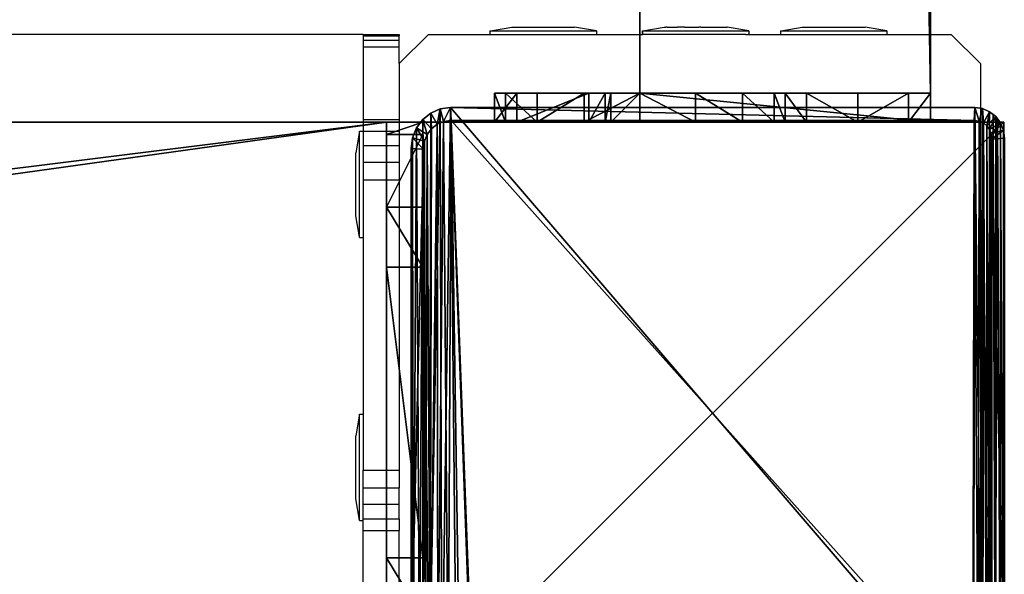
# Model space of a CAD drawing. Units: centimetres. Extents: x -1103 to 1105, y -533 to 535.
# Drawn here: x -1008 to -994, y 152 to 159 of the extents above; entities that cross this region are included whole.
import ezdxf

# ---------------------------------------------------------------- set-up
doc = ezdxf.new("R2010")
doc.units = ezdxf.units.CM
doc.header["$LTSCALE"] = 2.54
doc.layers.get('0').update_dxf_attribs({"true_color": 0xff5454})
doc.layers.add('VP-EQ', color=7, linetype='Continuous', true_color=0x8a3492, plot=False)

# ---------------------------------------------------------------- blocks, each defined once
blk = doc.blocks.new('Grupuj_12')
at = {"color": 0}
mesh = blk.add_polyface(dxfattribs=at)
corners = [(8, 0, 193.397), (8, 64.11, 201.397), (8, 0, 201.397), (8, 57.396, 193.397), (8, 91.5), (8, 99.623, 0)]
mesh.append_faces([[corners[k] for k in face] for face in [(0, 1, 2), (1, 4, 5)]], dxfattribs={"vtx0": -1, "color": 0})
mesh.append_faces([[corners[k] for k in face] for face in [(1, 0, 3), (1, 3, 4)]], dxfattribs={"vtx0": -1, "vtx2": -1, "color": 0})
mesh = blk.add_polyface(dxfattribs=at)
corners = [(8, 0, 201.397), (0, 64.11, 201.397), (0, 0, 201.397), (8, 64.11, 201.397)]
mesh.append_faces([[corners[k] for k in face] for face in [(0, 1, 2), (1, 0, 3)]], dxfattribs={"vtx0": -1, "color": 0})
mesh = blk.add_polyface(dxfattribs=at)
corners = [(0, 57.396, 193.397), (8, 0, 193.397), (0, 0, 193.397), (8, 57.396, 193.397)]
mesh.append_faces([[corners[k] for k in face] for face in [(0, 1, 2), (1, 0, 3)]], dxfattribs={"vtx0": -1, "color": 0})
mesh = blk.add_polyface(dxfattribs=at)
corners = [(8, 0, 201.397), (0, 0, 193.397), (8, 0, 193.397), (0, 0, 201.397)]
mesh.append_faces([[corners[k] for k in face] for face in [(0, 1, 2), (1, 0, 3)]], dxfattribs={"vtx0": -1, "color": 0})
blk = doc.blocks.new('Grupuj_15')
at = {"color": 0}
mesh = blk.add_polyface(dxfattribs=at)
corners = [(1.171, 0.5, 0.441), (6, 0.5), (2, 0.5), (6.829, 0.5, 0.441), (0.171, 0.5, 1.923), (7.829, 0.5, 1.923), (0, 0.5, 2.483), (8, 0.5, 2.483), (0, 0.5, 12.717), (8, 0.5, 12.717), (0.171, 0.5, 13.277), (7.829, 0.5, 13.277), (1.171, 0.5, 14.759), (6.829, 0.5, 14.759), (2, 0.5, 15.2), (6, 0.5, 15.2)]
mesh.append_faces([[corners[k] for k in face] for face in [(0, 1, 2), (13, 14, 15)]], dxfattribs={"vtx0": -1, "color": 0})
mesh.append_faces([[corners[k] for k in face] for face in [(1, 0, 3), (3, 4, 5), (5, 6, 7), (7, 8, 9), (9, 10, 11), (11, 12, 13)]], dxfattribs={"vtx0": -1, "vtx1": -1, "color": 0})
mesh.append_faces([[corners[k] for k in face] for face in [(3, 0, 4), (5, 4, 6), (7, 6, 8), (9, 8, 10), (11, 10, 12), (13, 12, 14)]], dxfattribs={"vtx0": -1, "vtx2": -1, "color": 0})
mesh = blk.add_polyface(dxfattribs=at)
corners = [(2, 0.5), (1.171, 0, 0.441), (1.171, 0.5, 0.441), (2, 0)]
mesh.append_faces([[corners[k] for k in face] for face in [(0, 1, 2), (1, 0, 3)]], dxfattribs={"vtx0": -1, "color": 0})
mesh = blk.add_polyface(dxfattribs=at)
corners = [(1.171, 0, 14.759), (2, 0.5, 15.2), (1.171, 0.5, 14.759), (2, 0, 15.2)]
mesh.append_faces([[corners[k] for k in face] for face in [(0, 1, 2), (1, 0, 3)]], dxfattribs={"vtx0": -1, "color": 0})
mesh = blk.add_polyface(dxfattribs=at)
corners = [(6, 0.5), (2, 0), (2, 0.5), (6, 0)]
mesh.append_faces([[corners[k] for k in face] for face in [(0, 1, 2), (1, 0, 3)]], dxfattribs={"vtx0": -1, "color": 0})
mesh = blk.add_polyface(dxfattribs=at)
corners = [(2, 0, 15.2), (6, 0.5, 15.2), (2, 0.5, 15.2), (6, 0, 15.2)]
mesh.append_faces([[corners[k] for k in face] for face in [(0, 1, 2), (1, 0, 3)]], dxfattribs={"vtx0": -1, "color": 0})
mesh = blk.add_polyface(dxfattribs=at)
corners = [(6.829, 0.5, 0.441), (6, 0), (6, 0.5), (6.829, 0, 0.441)]
mesh.append_faces([[corners[k] for k in face] for face in [(0, 1, 2), (1, 0, 3)]], dxfattribs={"vtx0": -1, "color": 0})
mesh = blk.add_polyface(dxfattribs=at)
corners = [(6, 0, 15.2), (6.829, 0.5, 14.759), (6, 0.5, 15.2), (6.829, 0, 14.759)]
mesh.append_faces([[corners[k] for k in face] for face in [(0, 1, 2), (1, 0, 3)]], dxfattribs={"vtx0": -1, "color": 0})
mesh = blk.add_polyface(dxfattribs=at)
corners = [(7.829, 0, 13.277), (6.829, 0.5, 14.759), (6.829, 0, 14.759), (7.829, 0.5, 13.277)]
mesh.append_faces([[corners[k] for k in face] for face in [(0, 1, 2), (1, 0, 3)]], dxfattribs={"vtx0": -1, "color": 0})
mesh = blk.add_polyface(dxfattribs=at)
corners = [(6.829, 0.5, 0.441), (7.829, 0, 1.923), (6.829, 0, 0.441), (7.829, 0.5, 1.923)]
mesh.append_faces([[corners[k] for k in face] for face in [(0, 1, 2), (1, 0, 3)]], dxfattribs={"vtx0": -1, "color": 0})
mesh = blk.add_polyface(dxfattribs=at)
corners = [(7.829, 0.5, 1.923), (8, 0, 2.483), (7.829, 0, 1.923), (8, 0.5, 2.483)]
mesh.append_faces([[corners[k] for k in face] for face in [(0, 1, 2), (1, 0, 3)]], dxfattribs={"vtx0": -1, "color": 0})
mesh = blk.add_polyface(dxfattribs=at)
corners = [(8, 0, 12.717), (7.829, 0.5, 13.277), (7.829, 0, 13.277), (8, 0.5, 12.717)]
mesh.append_faces([[corners[k] for k in face] for face in [(0, 1, 2), (1, 0, 3)]], dxfattribs={"vtx0": -1, "color": 0})
mesh = blk.add_polyface(dxfattribs=at)
corners = [(8, 0.5, 2.483), (8, 0, 12.717), (8, 0, 2.483), (8, 0.5, 12.717)]
mesh.append_faces([[corners[k] for k in face] for face in [(0, 1, 2), (1, 0, 3)]], dxfattribs={"vtx0": -1, "color": 0})
mesh = blk.add_polyface(dxfattribs=at)
corners = [(6.829, 0, 0.441), (2, 0), (6, 0), (1.171, 0, 0.441), (7.829, 0, 1.923), (0.171, 0, 1.923), (8, 0, 2.483), (0, 0, 2.483), (8, 0, 12.717), (0, 0, 12.717), (7.829, 0, 13.277), (0.171, 0, 13.277), (6.829, 0, 14.759), (1.171, 0, 14.759), (6, 0, 15.2), (2, 0, 15.2)]
mesh.append_faces([[corners[k] for k in face] for face in [(0, 1, 2), (13, 14, 15)]], dxfattribs={"vtx0": -1, "color": 0})
mesh.append_faces([[corners[k] for k in face] for face in [(1, 0, 3), (3, 4, 5), (5, 6, 7), (7, 8, 9), (9, 10, 11), (11, 12, 13)]], dxfattribs={"vtx0": -1, "vtx1": -1, "color": 0})
mesh.append_faces([[corners[k] for k in face] for face in [(3, 0, 4), (5, 4, 6), (7, 6, 8), (9, 8, 10), (11, 10, 12), (13, 12, 14)]], dxfattribs={"vtx0": -1, "vtx2": -1, "color": 0})
blk = doc.blocks.new('Komponent_10')
at = {"color": 9, "true_color": 0xc8c8c8}
for name, p in [('Grupuj_12', (0, 0)), ('Grupuj_15', (0, -0.5, 189.804))]:
    blk.add_blockref(name, p, dxfattribs=at)
blk = doc.blocks.new('Grupuj_35')
at = {"color": 9, "true_color": 0xc8c8c8}
mesh = blk.add_polyface(dxfattribs=at)
corners = [(8, 0, 300.673), (0, 8, 300.673), (0, 0, 300.673), (8, 8, 300.673)]
mesh.append_faces([[corners[k] for k in face] for face in [(0, 1, 2), (1, 0, 3)]], dxfattribs={"vtx0": -1, "color": 9})
mesh = blk.add_polyface(dxfattribs=at)
corners = [(0, 8, 300.673), (8, 8), (0, 8), (8, 8, 300.673)]
mesh.append_faces([[corners[k] for k in face] for face in [(0, 1, 2), (1, 0, 3)]], dxfattribs={"vtx0": -1, "color": 9})
mesh = blk.add_polyface(dxfattribs=at)
corners = [(0, 8), (8, 0), (0, 0), (8, 8)]
mesh.append_faces([[corners[k] for k in face] for face in [(0, 1, 2), (1, 0, 3)]], dxfattribs={"vtx0": -1, "color": 9})
mesh = blk.add_polyface(dxfattribs=at)
corners = [(8, 8), (8, 0, 300.673), (8, 0), (8, 8, 300.673)]
mesh.append_faces([[corners[k] for k in face] for face in [(0, 1, 2), (1, 0, 3)]], dxfattribs={"vtx0": -1, "color": 9})
mesh = blk.add_polyface(dxfattribs=at)
corners = [(8, 0), (0, 0, 300.673), (0, 0), (8, 0, 300.673)]
mesh.append_faces([[corners[k] for k in face] for face in [(0, 1, 2), (1, 0, 3)]], dxfattribs={"vtx0": -1, "color": 9})
blk = doc.blocks.new('Grupuj_58')
at = {"color": 0}
mesh = blk.add_polyface(dxfattribs=at)
corners = [(0.016, 0.991, 1.5), (0, 25.204, 1.5), (0, 1.338, 1.5), (0.017, 25.565, 1.5), (0.064, 0.669, 1.5), (0.067, 25.902, 1.5), (0.109, 0.504, 1.5), (0.146, 26.191, 1.5), (0.14, 0.392, 1.5), (0.18, 0.305, 1.5), (0.249, 26.413, 1.5), (0.238, 0.179, 1.5), (0.353, 0.046, 1.5), (0.369, 26.552, 1.5), (0.477, 0, 1.5), (0.498, 26.6, 1.5), (8.966, 0, 1.5), (8.609, 26.6, 1.5), (8.865, 26.505, 1.5), (9.104, 26.227, 1.5), (9.13, 0.061, 1.5), (9.31, 25.785, 1.5), (9.283, 0.238, 1.5), (9.414, 0.521, 1.5), (9.467, 25.209, 1.5), (9.515, 0.889, 1.5), (9.566, 24.539, 1.5), (9.578, 1.318, 1.5), (9.6, 23.819, 1.5), (9.6, 1.778, 1.5)]
mesh.append_faces([[corners[k] for k in face] for face in [(0, 1, 2), (28, 27, 29)]], dxfattribs={"vtx0": -1, "color": 0})
mesh.append_faces([[corners[k] for k in face] for face in [(1, 0, 3), (3, 4, 5), (5, 6, 7), (7, 9, 10), (10, 12, 13), (13, 14, 15), (15, 16, 17), (17, 16, 18), (18, 16, 19), (19, 20, 21), (21, 23, 24), (24, 25, 26), (26, 27, 28)]], dxfattribs={"vtx0": -1, "vtx1": -1, "color": 0})
mesh.append_faces([[corners[k] for k in face] for face in [(3, 0, 4), (5, 4, 6), (7, 6, 8), (7, 8, 9), (10, 9, 11), (10, 11, 12), (13, 12, 14), (15, 14, 16), (19, 16, 20), (21, 20, 22), (21, 22, 23), (24, 23, 25), (26, 25, 27)]], dxfattribs={"vtx0": -1, "vtx2": -1, "color": 0})
mesh = blk.add_polyface(dxfattribs=at)
corners = [(0.2, 25.167), (0.211, 1.138), (0.2, 1.374), (0.212, 25.419), (0.239, 0.952), (0.241, 25.619), (0.282, 0.792), (0.288, 25.791), (0.339, 0.669), (0.35, 25.923), (0.406, 0.592), (0.421, 26.006), (0.49, 0.561), (0.511, 26.039), (8.953, 0.561), (8.596, 26.039), (8.813, 25.959), (9.004, 25.737), (9.078, 0.607), (9.167, 25.385), (9.182, 0.728), (9.293, 24.926), (9.272, 0.921), (9.34, 1.172), (9.371, 24.392), (9.384, 1.465), (9.4, 23.782), (9.4, 1.815)]
mesh.append_faces([[corners[k] for k in face] for face in [(0, 1, 2), (25, 26, 27)]], dxfattribs={"vtx0": -1, "color": 0})
mesh.append_faces([[corners[k] for k in face] for face in [(1, 3, 4), (4, 5, 6), (6, 7, 8), (8, 9, 10), (10, 11, 12), (12, 13, 14), (14, 17, 18), (18, 19, 20), (20, 21, 22), (22, 21, 23), (23, 24, 25)]], dxfattribs={"vtx0": -1, "vtx1": -1, "color": 0})
mesh.append_faces([[corners[k] for k in face] for face in [(1, 0, 3), (4, 3, 5), (6, 5, 7), (8, 7, 9), (10, 9, 11), (12, 11, 13), (14, 13, 15), (14, 15, 16), (14, 16, 17), (18, 17, 19), (20, 19, 21), (23, 21, 24), (25, 24, 26)]], dxfattribs={"vtx0": -1, "vtx2": -1, "color": 0})
mesh = blk.add_polyface(dxfattribs=at)
corners = [(0, 1.338, 1.5), (0, 25.204, 0.2), (0, 1.338, 0.2), (0, 25.204, 1.5)]
mesh.append_faces([[corners[k] for k in face] for face in [(0, 1, 2), (1, 0, 3)]], dxfattribs={"vtx0": -1, "color": 0})
mesh = blk.add_polyface(dxfattribs=at)
corners = [(0, 25.204, 0.2), (0.2, 1.374), (0, 1.338, 0.2), (0.2, 25.167)]
mesh.append_faces([[corners[k] for k in face] for face in [(0, 1, 2), (1, 0, 3)]], dxfattribs={"vtx0": -1, "color": 0})
mesh = blk.add_polyface(dxfattribs=at)
corners = [(9.4, 1.815), (9.6, 23.819, 0.2), (9.6, 1.778, 0.2), (9.4, 23.782)]
mesh.append_faces([[corners[k] for k in face] for face in [(0, 1, 2), (1, 0, 3)]], dxfattribs={"vtx0": -1, "color": 0})
mesh = blk.add_polyface(dxfattribs=at)
corners = [(9.6, 1.778, 0.2), (9.6, 23.819, 1.5), (9.6, 1.778, 1.5), (9.6, 23.819, 0.2)]
mesh.append_faces([[corners[k] for k in face] for face in [(0, 1, 2), (1, 0, 3)]], dxfattribs={"vtx0": -1, "color": 0})
mesh = blk.add_polyface(dxfattribs=at)
corners = [(9.4, 1.815), (9.578, 1.318, 0.2), (9.384, 1.465), (9.6, 1.778, 0.2)]
mesh.append_faces([[corners[k] for k in face] for face in [(0, 1, 2), (1, 0, 3)]], dxfattribs={"vtx0": -1, "color": 0})
mesh = blk.add_polyface(dxfattribs=at)
corners = [(9.6, 1.778, 0.2), (9.578, 1.318, 1.5), (9.578, 1.318, 0.2), (9.6, 1.778, 1.5)]
mesh.append_faces([[corners[k] for k in face] for face in [(0, 1, 2), (1, 0, 3)]], dxfattribs={"vtx0": -1, "color": 0})
mesh = blk.add_polyface(dxfattribs=at)
corners = [(9.384, 1.465), (9.515, 0.889, 0.2), (9.34, 1.172), (9.578, 1.318, 0.2)]
mesh.append_faces([[corners[k] for k in face] for face in [(0, 1, 2), (1, 0, 3)]], dxfattribs={"vtx0": -1, "color": 0})
mesh = blk.add_polyface(dxfattribs=at)
corners = [(0.2, 1.374), (0.016, 0.991, 0.2), (0, 1.338, 0.2), (0.211, 1.138)]
mesh.append_faces([[corners[k] for k in face] for face in [(0, 1, 2), (1, 0, 3)]], dxfattribs={"vtx0": -1, "color": 0})
mesh = blk.add_polyface(dxfattribs=at)
corners = [(0, 1.338, 1.5), (0.016, 0.991, 0.2), (0.016, 0.991, 1.5), (0, 1.338, 0.2)]
mesh.append_faces([[corners[k] for k in face] for face in [(0, 1, 2), (1, 0, 3)]], dxfattribs={"vtx0": -1, "color": 0})
mesh = blk.add_polyface(dxfattribs=at)
corners = [(9.578, 1.318, 0.2), (9.515, 0.889, 1.5), (9.515, 0.889, 0.2), (9.578, 1.318, 1.5)]
mesh.append_faces([[corners[k] for k in face] for face in [(0, 1, 2), (1, 0, 3)]], dxfattribs={"vtx0": -1, "color": 0})
mesh = blk.add_polyface(dxfattribs=at)
corners = [(0.211, 1.138), (0.064, 0.669, 0.2), (0.016, 0.991, 0.2), (0.239, 0.952)]
mesh.append_faces([[corners[k] for k in face] for face in [(0, 1, 2), (1, 0, 3)]], dxfattribs={"vtx0": -1, "color": 0})
mesh = blk.add_polyface(dxfattribs=at)
corners = [(9.34, 1.172), (9.414, 0.521, 0.2), (9.272, 0.921), (9.515, 0.889, 0.2)]
mesh.append_faces([[corners[k] for k in face] for face in [(0, 1, 2), (1, 0, 3)]], dxfattribs={"vtx0": -1, "color": 0})
mesh = blk.add_polyface(dxfattribs=at)
corners = [(0.016, 0.991, 1.5), (0.064, 0.669, 0.2), (0.064, 0.669, 1.5), (0.016, 0.991, 0.2)]
mesh.append_faces([[corners[k] for k in face] for face in [(0, 1, 2), (1, 0, 3)]], dxfattribs={"vtx0": -1, "color": 0})
mesh = blk.add_polyface(dxfattribs=at)
corners = [(0.239, 0.952), (0.14, 0.392, 0.2), (0.064, 0.669, 0.2), (0.282, 0.792)]
mesh.append_faces([[corners[k] for k in face] for face in [(0, 1, 2), (1, 0, 3)]], dxfattribs={"vtx0": -1, "color": 0})
mesh = blk.add_polyface(dxfattribs=at)
corners = [(9.272, 0.921), (9.283, 0.238, 0.2), (9.182, 0.728), (9.414, 0.521, 0.2)]
mesh.append_faces([[corners[k] for k in face] for face in [(0, 1, 2), (1, 0, 3)]], dxfattribs={"vtx0": -1, "color": 0})
mesh = blk.add_polyface(dxfattribs=at)
corners = [(9.515, 0.889, 0.2), (9.414, 0.521, 1.5), (9.414, 0.521, 0.2), (9.515, 0.889, 1.5)]
mesh.append_faces([[corners[k] for k in face] for face in [(0, 1, 2), (1, 0, 3)]], dxfattribs={"vtx0": -1, "color": 0})
mesh = blk.add_polyface(dxfattribs=at)
corners = [(0.109, 0.504, 1.5), (0.14, 0.392, 0.2), (0.14, 0.392, 1.5), (0.064, 0.669, 0.2), (0.064, 0.669, 1.5)]
mesh.append_faces([[corners[k] for k in face] for face in [(0, 1, 2), (3, 0, 4)]], dxfattribs={"vtx0": -1, "color": 0})
mesh.append_faces([[corners[k] for k in face] for face in [(1, 0, 3)]], dxfattribs={"vtx0": -1, "vtx1": -1, "color": 0})
mesh = blk.add_polyface(dxfattribs=at)
corners = [(0.282, 0.792), (0.238, 0.179, 0.2), (0.14, 0.392, 0.2), (0.339, 0.669)]
mesh.append_faces([[corners[k] for k in face] for face in [(0, 1, 2), (1, 0, 3)]], dxfattribs={"vtx0": -1, "color": 0})
mesh = blk.add_polyface(dxfattribs=at)
corners = [(0.339, 0.669), (0.353, 0.046, 0.2), (0.238, 0.179, 0.2), (0.406, 0.592)]
mesh.append_faces([[corners[k] for k in face] for face in [(0, 1, 2), (1, 0, 3)]], dxfattribs={"vtx0": -1, "color": 0})
mesh = blk.add_polyface(dxfattribs=at)
corners = [(9.182, 0.728), (9.13, 0.061, 0.2), (9.078, 0.607), (9.283, 0.238, 0.2)]
mesh.append_faces([[corners[k] for k in face] for face in [(0, 1, 2), (1, 0, 3)]], dxfattribs={"vtx0": -1, "color": 0})
mesh = blk.add_polyface(dxfattribs=at)
corners = [(0.406, 0.592), (0.477, 0, 0.2), (0.353, 0.046, 0.2), (0.49, 0.561)]
mesh.append_faces([[corners[k] for k in face] for face in [(0, 1, 2), (1, 0, 3)]], dxfattribs={"vtx0": -1, "color": 0})
mesh = blk.add_polyface(dxfattribs=at)
corners = [(0.49, 0.561), (8.966, 0, 0.2), (0.477, 0, 0.2), (8.953, 0.561)]
mesh.append_faces([[corners[k] for k in face] for face in [(0, 1, 2), (1, 0, 3)]], dxfattribs={"vtx0": -1, "color": 0})
mesh = blk.add_polyface(dxfattribs=at)
corners = [(9.078, 0.607), (8.966, 0, 0.2), (8.953, 0.561), (9.13, 0.061, 0.2)]
mesh.append_faces([[corners[k] for k in face] for face in [(0, 1, 2), (1, 0, 3)]], dxfattribs={"vtx0": -1, "color": 0})
mesh = blk.add_polyface(dxfattribs=at)
corners = [(9.414, 0.521, 0.2), (9.283, 0.238, 1.5), (9.283, 0.238, 0.2), (9.414, 0.521, 1.5)]
mesh.append_faces([[corners[k] for k in face] for face in [(0, 1, 2), (1, 0, 3)]], dxfattribs={"vtx0": -1, "color": 0})
mesh = blk.add_polyface(dxfattribs=at)
corners = [(0.18, 0.305, 1.5), (0.238, 0.179, 0.2), (0.238, 0.179, 1.5), (0.14, 0.392, 0.2), (0.14, 0.392, 1.5)]
mesh.append_faces([[corners[k] for k in face] for face in [(0, 1, 2), (3, 0, 4)]], dxfattribs={"vtx0": -1, "color": 0})
mesh.append_faces([[corners[k] for k in face] for face in [(1, 0, 3)]], dxfattribs={"vtx0": -1, "vtx1": -1, "color": 0})
mesh = blk.add_polyface(dxfattribs=at)
corners = [(0.238, 0.179, 1.5), (0.353, 0.046, 0.2), (0.353, 0.046, 1.5), (0.238, 0.179, 0.2)]
mesh.append_faces([[corners[k] for k in face] for face in [(0, 1, 2), (1, 0, 3)]], dxfattribs={"vtx0": -1, "color": 0})
mesh = blk.add_polyface(dxfattribs=at)
corners = [(9.283, 0.238, 0.2), (9.13, 0.061, 1.5), (9.13, 0.061, 0.2), (9.283, 0.238, 1.5)]
mesh.append_faces([[corners[k] for k in face] for face in [(0, 1, 2), (1, 0, 3)]], dxfattribs={"vtx0": -1, "color": 0})
mesh = blk.add_polyface(dxfattribs=at)
corners = [(0.477, 0, 1.5), (0.353, 0.046, 0.2), (0.477, 0, 0.2), (0.353, 0.046, 1.5)]
mesh.append_faces([[corners[k] for k in face] for face in [(0, 1, 2), (1, 0, 3)]], dxfattribs={"vtx0": -1, "color": 0})
mesh = blk.add_polyface(dxfattribs=at)
corners = [(8.966, 0, 1.5), (0.477, 0, 0.2), (8.966, 0, 0.2), (0.477, 0, 1.5)]
mesh.append_faces([[corners[k] for k in face] for face in [(0, 1, 2), (1, 0, 3)]], dxfattribs={"vtx0": -1, "color": 0})
mesh = blk.add_polyface(dxfattribs=at)
corners = [(9.13, 0.061, 1.5), (8.966, 0, 0.2), (9.13, 0.061, 0.2), (8.966, 0, 1.5)]
mesh.append_faces([[corners[k] for k in face] for face in [(0, 1, 2), (1, 0, 3)]], dxfattribs={"vtx0": -1, "color": 0})
blk = doc.blocks.new('Komponent_22')
at = {"color": 9, "true_color": 0xc2c6c8, "xscale": 0.8506944278874292, "yscale": 0.3157870070363644, "zscale": -0.3999948501587312, "rotation": 90.00000000000006}
blk.add_blockref('Grupuj_58', (8.2, -0.006, 301.273), dxfattribs=at)
at = {"color": 0}
blk.add_blockref('Grupuj_35', (0, 0), dxfattribs=at)
blk = doc.blocks.new('Grupuj_76')
at = {"color": 0}
for name, p in [('Komponent_10', (308, 131.927)), ('Komponent_22', (308, 123.427, 0))]:
    blk.add_blockref(name, p, dxfattribs=at)
blk = doc.blocks.new('Grupuj_80')
at = {"color": 0}
mesh = blk.add_polyface(dxfattribs=at)
corners = [(0, 4), (240.8, 0), (0, 0), (240.8, 4)]
mesh.append_faces([[corners[k] for k in face] for face in [(0, 1, 2), (1, 0, 3)]], dxfattribs={"vtx0": -1, "color": 0})
mesh = blk.add_polyface(dxfattribs=at)
corners = [(0, 4, 4), (240.8, 4), (0, 4), (240.8, 4, 4)]
mesh.append_faces([[corners[k] for k in face] for face in [(0, 1, 2), (1, 0, 3)]], dxfattribs={"vtx0": -1, "color": 0})
mesh = blk.add_polyface(dxfattribs=at)
corners = [(0, 0, 4), (0, 4), (0, 0), (0, 4, 4)]
mesh.append_faces([[corners[k] for k in face] for face in [(0, 1, 2), (1, 0, 3)]], dxfattribs={"vtx0": -1, "color": 0})
mesh = blk.add_polyface(dxfattribs=at)
corners = [(240.8, 0, 4), (0, 4, 4), (0, 0, 4), (240.8, 4, 4)]
mesh.append_faces([[corners[k] for k in face] for face in [(0, 1, 2), (1, 0, 3)]], dxfattribs={"vtx0": -1, "color": 0})
mesh = blk.add_polyface(dxfattribs=at)
corners = [(240.8, 0, 4), (0, 0), (240.8, 0), (0, 0, 4)]
mesh.append_faces([[corners[k] for k in face] for face in [(0, 1, 2), (1, 0, 3)]], dxfattribs={"vtx0": -1, "color": 0})
blk = doc.blocks.new('Grupuj_94')
at = {"color": 0}
mesh = blk.add_polyface(dxfattribs=at)
corners = [(0, 0.305, 6.987), (0, 0, 2), (0, 0, 5.816), (0, 0.152, 1.235), (0, 0.586, 0.586), (0, 1.295, 8.757), (0, 1.235, 0.152), (0, 2), (0, 1.522, 9.323), (0, 1.6, 10.041), (0, 2, 10.441), (0, 2.765, 0.152), (0, 4, 5), (0, 6, 10.441), (0, 3.414, 0.586), (0, 3.848, 1.235), (0, 4.293, 5.707), (0, 5, 6), (0, 5.7, 6), (0, 6, 6.3), (0, 4, 2)]
mesh.append_faces([[corners[k] for k in face] for face in [(0, 1, 2), (18, 13, 19)]], dxfattribs={"vtx0": -1, "color": 0})
mesh.append_faces([[corners[k] for k in face] for face in [(1, 0, 3), (3, 0, 4), (4, 5, 6), (6, 5, 7), (7, 10, 11), (11, 12, 14), (14, 12, 15), (12, 13, 16), (16, 13, 17), (17, 13, 18)]], dxfattribs={"vtx0": -1, "vtx1": -1, "color": 0})
mesh.append_faces([[corners[k] for k in face] for face in [(11, 10, 12)]], dxfattribs={"vtx0": -1, "vtx1": -1, "vtx2": -1, "color": 0})
mesh.append_faces([[corners[k] for k in face] for face in [(4, 0, 5), (7, 5, 8), (7, 8, 9), (7, 9, 10), (12, 10, 13)]], dxfattribs={"vtx0": -1, "vtx2": -1, "color": 0})
mesh.append_faces([[corners[k] for k in face] for face in [(20, 15, 12)]], dxfattribs={"vtx1": -1, "color": 0})
mesh = blk.add_polyface(dxfattribs=at)
corners = [(0.4, 2, 10.441), (0, 6, 10.441), (0, 2, 10.441), (0.4, 6, 10.441)]
mesh.append_faces([[corners[k] for k in face] for face in [(0, 1, 2), (1, 0, 3)]], dxfattribs={"vtx0": -1, "color": 0})
mesh = blk.add_polyface(dxfattribs=at)
corners = [(0, 6, 10.441), (0.4, 6, 6.3), (0, 6, 6.3), (0.4, 6, 10.441)]
mesh.append_faces([[corners[k] for k in face] for face in [(0, 1, 2), (1, 0, 3)]], dxfattribs={"vtx0": -1, "color": 0})
mesh = blk.add_polyface(dxfattribs=at)
corners = [(0.4, 6, 6.3), (0, 5.7, 6), (0, 6, 6.3), (0.4, 5.7, 6)]
mesh.append_faces([[corners[k] for k in face] for face in [(0, 1, 2), (1, 0, 3)]], dxfattribs={"vtx0": -1, "color": 0})
mesh = blk.add_polyface(dxfattribs=at)
corners = [(0.4, 0.152, 1.235), (0.4, 0, 5.816), (0.4, 0, 2), (0.4, 0.305, 6.987), (0.4, 0.586, 0.586), (0.4, 1.295, 8.757), (0.4, 1.235, 0.152), (0.4, 2), (0.4, 1.522, 9.323), (0.4, 1.6, 10.041), (0.4, 2, 10.441), (0.4, 2.765, 0.152), (0.4, 4, 5), (0.4, 6, 10.441), (0.4, 3.414, 0.586), (0.4, 3.848, 1.235), (0.4, 4, 2), (0.4, 4.293, 5.707), (0.4, 5, 6), (0.4, 5.7, 6), (0.4, 6, 6.3)]
mesh.append_faces([[corners[k] for k in face] for face in [(0, 1, 2), (12, 15, 16), (13, 19, 20)]], dxfattribs={"vtx0": -1, "color": 0})
mesh.append_faces([[corners[k] for k in face] for face in [(1, 0, 3), (3, 4, 5), (5, 7, 8), (8, 7, 9), (9, 7, 10), (10, 12, 13)]], dxfattribs={"vtx0": -1, "vtx1": -1, "color": 0})
mesh.append_faces([[corners[k] for k in face] for face in [(10, 11, 12)]], dxfattribs={"vtx0": -1, "vtx1": -1, "vtx2": -1, "color": 0})
mesh.append_faces([[corners[k] for k in face] for face in [(3, 0, 4), (5, 4, 6), (5, 6, 7), (10, 7, 11), (12, 11, 14), (12, 14, 15), (13, 12, 17), (13, 17, 18), (13, 18, 19)]], dxfattribs={"vtx0": -1, "vtx2": -1, "color": 0})
mesh = blk.add_polyface(dxfattribs=at)
corners = [(0.4, 5.7, 6), (0, 5, 6), (0, 5.7, 6), (0.4, 5, 6)]
mesh.append_faces([[corners[k] for k in face] for face in [(0, 1, 2), (1, 0, 3)]], dxfattribs={"vtx0": -1, "color": 0})
mesh = blk.add_polyface(dxfattribs=at)
corners = [(0, 5, 6), (0.4, 4.293, 5.707), (0, 4.293, 5.707), (0.4, 5, 6)]
mesh.append_faces([[corners[k] for k in face] for face in [(0, 1, 2), (1, 0, 3)]], dxfattribs={"vtx0": -1, "color": 0})
mesh = blk.add_polyface(dxfattribs=at)
corners = [(0, 4.293, 5.707), (0.4, 4, 5), (0, 4, 5), (0.4, 4.293, 5.707)]
mesh.append_faces([[corners[k] for k in face] for face in [(0, 1, 2), (1, 0, 3)]], dxfattribs={"vtx0": -1, "color": 0})
mesh = blk.add_polyface(dxfattribs=at)
corners = [(0, 4, 5), (0.4, 4, 2), (0, 4, 2), (0.4, 4, 5)]
mesh.append_faces([[corners[k] for k in face] for face in [(0, 1, 2), (1, 0, 3)]], dxfattribs={"vtx0": -1, "color": 0})
mesh = blk.add_polyface(dxfattribs=at)
corners = [(0, 4, 2), (0.4, 3.848, 1.235), (0, 3.848, 1.235), (0.4, 4, 2)]
mesh.append_faces([[corners[k] for k in face] for face in [(0, 1, 2), (1, 0, 3)]], dxfattribs={"vtx0": -1, "color": 0})
mesh = blk.add_polyface(dxfattribs=at)
corners = [(0, 3.848, 1.235), (0.4, 3.414, 0.586), (0, 3.414, 0.586), (0.4, 3.848, 1.235)]
mesh.append_faces([[corners[k] for k in face] for face in [(0, 1, 2), (1, 0, 3)]], dxfattribs={"vtx0": -1, "color": 0})
mesh = blk.add_polyface(dxfattribs=at)
corners = [(0, 3.414, 0.586), (0.4, 2.765, 0.152), (0, 2.765, 0.152), (0.4, 3.414, 0.586)]
mesh.append_faces([[corners[k] for k in face] for face in [(0, 1, 2), (1, 0, 3)]], dxfattribs={"vtx0": -1, "color": 0})
mesh = blk.add_polyface(dxfattribs=at)
corners = [(0, 2.765, 0.152), (0.4, 2), (0, 2), (0.4, 2.765, 0.152)]
mesh.append_faces([[corners[k] for k in face] for face in [(0, 1, 2), (1, 0, 3)]], dxfattribs={"vtx0": -1, "color": 0})
mesh = blk.add_polyface(dxfattribs=at)
corners = [(0.4, 2), (0, 1.235, 0.152), (0, 2), (0.4, 1.235, 0.152)]
mesh.append_faces([[corners[k] for k in face] for face in [(0, 1, 2), (1, 0, 3)]], dxfattribs={"vtx0": -1, "color": 0})
mesh = blk.add_polyface(dxfattribs=at)
corners = [(0.4, 2, 10.441), (0, 1.6, 10.041), (0.4, 1.6, 10.041), (0, 2, 10.441)]
mesh.append_faces([[corners[k] for k in face] for face in [(0, 1, 2), (1, 0, 3)]], dxfattribs={"vtx0": -1, "color": 0})
mesh = blk.add_polyface(dxfattribs=at)
corners = [(0.4, 1.6, 10.041), (0, 1.522, 9.323), (0.4, 1.522, 9.323), (0, 1.6, 10.041)]
mesh.append_faces([[corners[k] for k in face] for face in [(0, 1, 2), (1, 0, 3)]], dxfattribs={"vtx0": -1, "color": 0})
mesh = blk.add_polyface(dxfattribs=at)
corners = [(0.4, 1.522, 9.323), (0, 1.295, 8.757), (0.4, 1.295, 8.757), (0, 1.522, 9.323)]
mesh.append_faces([[corners[k] for k in face] for face in [(0, 1, 2), (1, 0, 3)]], dxfattribs={"vtx0": -1, "color": 0})
mesh = blk.add_polyface(dxfattribs=at)
corners = [(0.4, 1.295, 8.757), (0, 0.305, 6.987), (0.4, 0.305, 6.987), (0, 1.295, 8.757)]
mesh.append_faces([[corners[k] for k in face] for face in [(0, 1, 2), (1, 0, 3)]], dxfattribs={"vtx0": -1, "color": 0})
mesh = blk.add_polyface(dxfattribs=at)
corners = [(0.4, 1.235, 0.152), (0, 0.586, 0.586), (0, 1.235, 0.152), (0.4, 0.586, 0.586)]
mesh.append_faces([[corners[k] for k in face] for face in [(0, 1, 2), (1, 0, 3)]], dxfattribs={"vtx0": -1, "color": 0})
mesh = blk.add_polyface(dxfattribs=at)
corners = [(0.4, 0.152, 1.235), (0, 0.586, 0.586), (0.4, 0.586, 0.586), (0, 0.152, 1.235)]
mesh.append_faces([[corners[k] for k in face] for face in [(0, 1, 2), (1, 0, 3)]], dxfattribs={"vtx0": -1, "color": 0})
mesh = blk.add_polyface(dxfattribs=at)
corners = [(0.4, 0.305, 6.987), (0, 0, 5.816), (0.4, 0, 5.816), (0, 0.305, 6.987)]
mesh.append_faces([[corners[k] for k in face] for face in [(0, 1, 2), (1, 0, 3)]], dxfattribs={"vtx0": -1, "color": 0})
mesh = blk.add_polyface(dxfattribs=at)
corners = [(0.4, 0, 2), (0, 0.152, 1.235), (0.4, 0.152, 1.235), (0, 0, 2)]
mesh.append_faces([[corners[k] for k in face] for face in [(0, 1, 2), (1, 0, 3)]], dxfattribs={"vtx0": -1, "color": 0})
mesh = blk.add_polyface(dxfattribs=at)
corners = [(0.4, 0, 5.816), (0, 0, 2), (0.4, 0, 2), (0, 0, 5.816)]
mesh.append_faces([[corners[k] for k in face] for face in [(0, 1, 2), (1, 0, 3)]], dxfattribs={"vtx0": -1, "color": 0})
blk = doc.blocks.new('Komponent_38')
at = {"color": 9, "true_color": 0xc8c8c8}
for name, p in [('Grupuj_94', (-241.2, 0, 0)), ('Grupuj_80', (-240.8, 2, 6.441))]:
    blk.add_blockref(name, p, dxfattribs=at)
blk = doc.blocks.new('Komponent_19')
at = {"color": 9, "true_color": 0xc8c8c8}
for name, p in [('Grupuj_94', (-241.2, 0, 0)), ('Grupuj_80', (-240.8, 2, 6.441))]:
    blk.add_blockref(name, p, dxfattribs=at)
blk = doc.blocks.new('Grupuj_88')
at = {"color": 0, "extrusion": (0, 0, -1), "zscale": -1, "rotation": 359.9999999999999}
blk.add_blockref('Komponent_38', (-0.4, 0, -83.068), dxfattribs=at)
at = {"color": 0, "extrusion": (0, 0, -1), "rotation": 359.9999999999999}
blk.add_blockref('Komponent_19', (-0.4, 0, -10.441), dxfattribs=at)
blk = doc.blocks.new('Grupuj_87')
at = {"color": 0, "extrusion": (0, 0, -1), "rotation": 359.9999999999999}
blk.add_blockref('Komponent_19', (-0.4, 0, -10.441), dxfattribs=at)
at = {"color": 0, "extrusion": (0, 0, -1), "zscale": -1, "rotation": 359.9999999999999}
blk.add_blockref('Komponent_38', (-0.4, 0, -83.068), dxfattribs=at)
blk = doc.blocks.new('Komponent_39')
at = {"color": 9, "true_color": 0xc8c8c8}
for name, p in [('Grupuj_94', (-241.2, 0, 0)), ('Grupuj_80', (-240.8, 2, 6.441))]:
    blk.add_blockref(name, p, dxfattribs=at)
blk = doc.blocks.new('Grupuj_86')
at = {"color": 0, "extrusion": (0, 0, -1), "rotation": 359.9999999999999}
blk.add_blockref('Komponent_19', (-0.4, 0, -10.441), dxfattribs=at)
at = {"color": 0, "extrusion": (0, 0, -1), "zscale": -1, "rotation": 359.9999999999999}
blk.add_blockref('Komponent_39', (-0.4, 0, -83.068), dxfattribs=at)
blk = doc.blocks.new('Grupuj_95')
at = {"color": 0, "rotation": 180}
blk.add_blockref('Grupuj_76', (691, 231.644, 0), dxfattribs=at)
at = {"color": 0}
for name, p in [('Grupuj_88', (133.4, 101.205, 205.6)), ('Grupuj_87', (133.4, 101.205, 105.6)), ('Grupuj_86', (133.4, 101.205, 5.6))]:
    blk.add_blockref(name, p, dxfattribs=at)
blk = doc.blocks.new('2405C')
at = {"layer": 'VP-EQ', "color": 0}
for p, q in [((16259.611, -1099.027), (16259.619, -1099.027)), ((16259.611, -1099.027), (16259.611, -1099.077)), ((16259.619, -1099.027), (16259.911, -1098.977)), ((16259.619, -1099.027), (16261.077, -1099.027)), ((16259.911, -1098.977), (16260.777, -1098.977)), ((16261.077, -1099.027), (16260.777, -1098.977)), ((16261.077, -1099.027), (16261.077, -1099.077)), ((16261.708, -1099.027), (16261.716, -1099.027)), ((16261.708, -1099.027), (16261.708, -1099.077)), ((16261.708, -1099.027), (16261.711, -1099.027)), ((16261.711, -1099.027), (16261.711, -1099.077)), ((16261.711, -1099.027), (16261.716, -1099.027)), ((16261.716, -1099.027), (16262.008, -1098.977)), ((16261.716, -1099.027), (16263.132, -1099.027)), ((16262.008, -1098.977), (16262.011, -1098.977)), ((16262.011, -1098.977), (16262.016, -1098.977)), ((16262.016, -1098.977), (16262.033, -1098.977)), ((16262.036, -1098.977), (16262.033, -1098.977)), ((16262.046, -1098.977), (16262.036, -1098.977)), ((16262.049, -1098.977), (16262.046, -1098.977)), ((16262.049, -1098.977), (16262.107, -1098.977)), ((16262.107, -1098.977), (16262.11, -1098.977)), ((16262.11, -1098.977), (16262.19, -1098.977)), ((16262.19, -1098.977), (16262.193, -1098.977)), ((16262.208, -1098.977), (16262.193, -1098.977)), ((16262.211, -1098.977), (16262.208, -1098.977)), ((16262.291, -1098.977), (16262.211, -1098.977)), ((16262.291, -1098.977), (16262.294, -1098.977)), ((16262.294, -1098.977), (16262.401, -1098.977)), ((16262.401, -1098.977), (16262.404, -1098.977)), ((16262.404, -1098.977), (16262.488, -1098.977)), ((16262.491, -1098.977), (16262.488, -1098.977)), ((16262.515, -1098.977), (16262.491, -1098.977)), ((16262.515, -1098.977), (16262.518, -1098.977)), ((16262.518, -1098.977), (16262.623, -1098.977)), ((16262.623, -1098.977), (16262.626, -1098.977)), ((16262.626, -1098.977), (16262.719, -1098.977)), ((16262.719, -1098.977), (16262.722, -1098.977)), ((16262.722, -1098.977), (16262.796, -1098.977)), ((16262.796, -1098.977), (16262.799, -1098.977)), ((16262.799, -1098.977), (16262.849, -1098.977)), ((16262.849, -1098.977), (16262.852, -1098.977)), ((16262.852, -1098.977), (16262.87, -1098.977)), ((16262.87, -1098.977), (16262.877, -1098.977)), ((16262.873, -1098.977), (16262.87, -1098.977)), ((16262.877, -1098.977), (16262.873, -1098.977)), ((16263.174, -1099.027), (16262.877, -1098.977)), ((16263.132, -1099.027), (16263.174, -1099.027)), ((16263.174, -1099.027), (16263.177, -1099.027)), ((16263.174, -1099.027), (16263.174, -1099.077)), ((16263.177, -1099.027), (16263.177, -1099.077)), ((16263.611, -1099.027), (16263.619, -1099.027)), ((16263.611, -1099.027), (16263.611, -1099.077)), ((16263.619, -1099.027), (16263.911, -1098.977)), ((16263.619, -1099.027), (16265.077, -1099.027)), ((16263.911, -1098.977), (16264.777, -1098.977)), ((16265.077, -1099.027), (16264.777, -1098.977)), ((16265.077, -1099.027), (16265.077, -1099.077)), ((16257.863, -1099.077), (16197.718, -1099.077)), ((16257.863, -1099.077), (16257.863, -1099.096)), ((16257.863, -1099.077), (16258.363, -1099.077)), ((16257.863, -1099.096), (16257.863, -1099.154)), ((16257.863, -1099.096), (16258.363, -1099.096)), ((16257.863, -1099.154), (16257.863, -1099.248)), ((16257.863, -1099.154), (16258.363, -1099.154)), ((16258.363, -1099.477), (16258.763, -1099.077)), ((16258.363, -1099.077), (16258.363, -1099.096)), ((16258.363, -1099.154), (16258.363, -1099.096)), ((16258.363, -1099.248), (16258.363, -1099.154)), ((16258.763, -1099.077), (16259.611, -1099.077)), ((16259.611, -1099.077), (16261.077, -1099.077)), ((16261.077, -1099.077), (16261.708, -1099.077)), ((16261.708, -1099.077), (16261.711, -1099.077)), ((16263.132, -1099.077), (16261.711, -1099.077)), ((16263.132, -1099.077), (16263.163, -1099.077)), ((16263.163, -1099.077), (16263.167, -1099.077)), ((16263.174, -1099.077), (16263.167, -1099.077)), ((16263.174, -1099.077), (16263.177, -1099.077)), ((16263.177, -1099.077), (16263.611, -1099.077)), ((16263.611, -1099.077), (16265.077, -1099.077)), ((16265.077, -1099.077), (16265.963, -1099.077)), ((16265.963, -1099.077), (16266.363, -1099.477)), ((16257.863, -1099.248), (16257.863, -1100.248)), ((16257.863, -1099.248), (16258.363, -1099.248)), ((16258.363, -1099.477), (16258.363, -1099.248)), ((16258.363, -1099.477), (16258.363, -1100.248)), ((16266.363, -1099.477), (16266.363, -1106.677)), ((16257.863, -1100.248), (16257.863, -1100.408)), ((16257.863, -1100.248), (16258.363, -1100.248)), ((16258.363, -1100.248), (16258.363, -1100.408)), ((16257.813, -1100.406), (16257.763, -1100.706)), ((16257.813, -1100.406), (16257.863, -1100.408)), ((16257.813, -1101.865), (16257.813, -1100.406)), ((16257.863, -1100.408), (16258.363, -1100.408)), ((16257.863, -1100.408), (16257.863, -1100.607)), ((16258.363, -1100.408), (16258.363, -1100.607)), ((16257.863, -1100.607), (16257.863, -1100.835)), ((16257.863, -1100.607), (16258.363, -1100.607)), ((16258.363, -1100.607), (16258.363, -1100.835)), ((16257.763, -1101.572), (16257.763, -1100.706)), ((16257.863, -1100.835), (16257.863, -1101.077)), ((16257.863, -1100.835), (16258.363, -1100.835)), ((16258.363, -1100.835), (16258.363, -1101.077)), ((16257.863, -1101.077), (16258.363, -1101.077)), ((16257.863, -1101.077), (16257.863, -1101.872)), ((16258.363, -1101.077), (16258.363, -1105.077)), ((16257.813, -1101.865), (16257.763, -1101.572)), ((16257.813, -1101.872), (16257.813, -1101.865)), ((16257.813, -1101.872), (16257.863, -1101.872)), ((16257.863, -1101.872), (16257.863, -1104.306)), ((16257.813, -1104.306), (16257.763, -1104.606)), ((16257.813, -1104.306), (16257.863, -1104.306)), ((16257.813, -1105.765), (16257.813, -1104.306)), ((16257.863, -1104.306), (16257.863, -1105.077)), ((16257.763, -1105.472), (16257.763, -1104.606)), ((16257.863, -1105.077), (16258.363, -1105.077)), ((16257.863, -1105.319), (16257.863, -1105.077)), ((16258.363, -1105.077), (16258.363, -1105.319)), ((16257.863, -1105.546), (16257.863, -1105.319)), ((16257.863, -1105.319), (16258.363, -1105.319)), ((16258.363, -1105.546), (16258.363, -1105.319)), ((16257.813, -1105.765), (16257.763, -1105.472)), ((16257.863, -1105.746), (16257.863, -1105.546)), ((16257.863, -1105.546), (16258.363, -1105.546)), ((16258.363, -1105.746), (16258.363, -1105.546)), ((16257.813, -1105.772), (16257.813, -1105.765)), ((16257.813, -1105.772), (16257.863, -1105.772)), ((16257.863, -1105.746), (16258.363, -1105.746)), ((16257.863, -1105.772), (16257.863, -1105.746)), ((16257.863, -1105.906), (16257.863, -1105.772)), ((16258.363, -1105.746), (16258.363, -1105.906)), ((16257.863, -1105.906), (16258.363, -1105.906)), ((16257.863, -1106.906), (16257.863, -1105.906)), ((16258.363, -1106.677), (16258.363, -1105.906))]:
    blk.add_line(p, q, dxfattribs=at)

msp = doc.modelspace()

# ---------------------------------------------------------------- block references
at = {"color": 0, "rotation": 270}
msp.add_blockref('Grupuj_95', (-1102.687, 532.993, 0), dxfattribs=at)
at = {"layer": 'VP-EQ', "color": 0}
msp.add_blockref('2405C', (-17261.157, 1258.276), dxfattribs=at)

doc.saveas('drawing.dxf')
